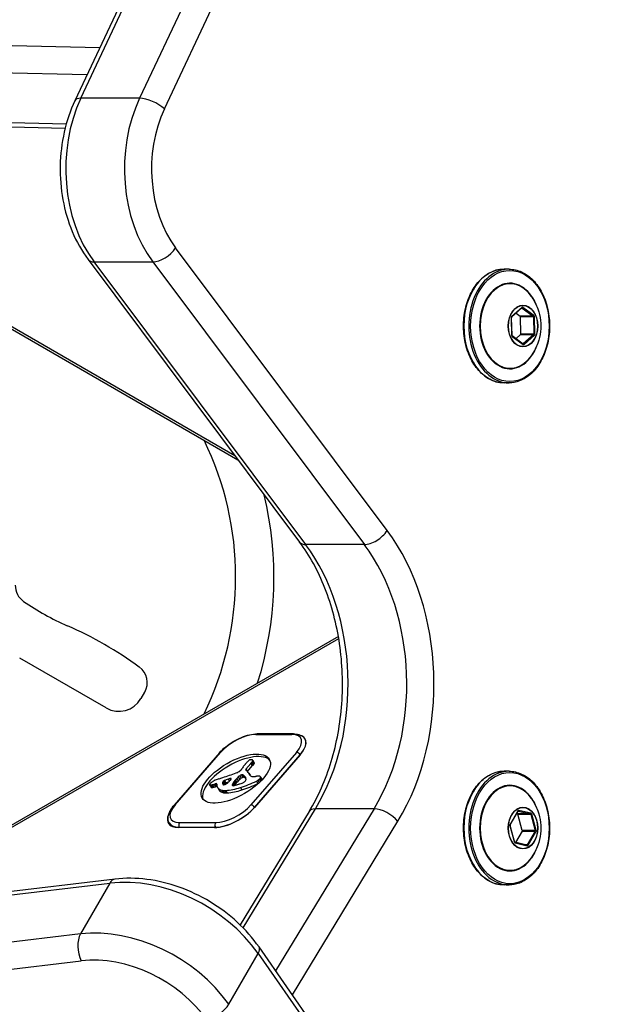
# Model space of a CAD drawing. Units: millimetres. Extents: x -2821 to 4552, y -2562 to 2688.
# Drawn here: x 68 to 159, y -39 to 115 of the extents above; entities that cross this region are included whole.
import ezdxf

# ---------------------------------------------------------------- set-up
doc = ezdxf.new("R2010")
doc.units = ezdxf.units.MM
doc.header["$LTSCALE"] = 100
doc.layers.add('SW_Toestellen', color=2, linetype='Continuous')

msp = doc.modelspace()

# ---------------------------------------------------------------- linework, layer by layer
at = {"layer": 'SW_Toestellen'}
for p, q in [((77.18, 102.49), (391.43, 770.89)), ((77.18, 102.49), (391.43, 770.89)), ((400.62, 770.89), (86.38, 102.49)), ((400.62, 770.89), (86.38, 102.49)), ((390.48, 770.51), (76.23, 102.11)), ((90.26, 100.83), (404.51, 769.23)), ((80.13, 110.39), (48.33, 111.11)), ((48.5, 106.9), (78.17, 106.23)), ((48.5, 106.9), (78.17, 106.23)), ((86.38, 102.49), (77.18, 102.49)), ((74.88, 98.44), (53.09, 98.94)), ((74.88, 98.44), (53.09, 98.94)), ((53.92, 98.31), (74.72, 97.84)), ((27.9, 88.56), (101.79, 45.9)), ((101.31, 46.54), (28.16, 88.77)), ((125.16, 34.81), (92.02, 79.06)), ((78.31, 77.26), (111.44, 33.01)), ((112.39, 32.63), (79.25, 76.88)), ((112.39, 32.63), (79.25, 76.88)), ((79.25, 76.88), (88.44, 76.88)), ((88.44, 76.88), (121.58, 32.63)), ((88.44, 76.88), (121.58, 32.63)), ((144.23, 75.74), (143.45, 75.74)), ((146.27, 69.74), (144.63, 68.28)), ((144.63, 68.21), (146.26, 69.67)), ((146.26, 69.66), (146.31, 69.66)), ((146.31, 69.66), (148.02, 68.4)), ((148.12, 68.48), (146.41, 69.75)), ((144.57, 68.1), (144.65, 65.37)), ((144.68, 65.37), (144.6, 68.11)), ((145.35, 68.85), (145.97, 68.4)), ((148.02, 68.4), (145.97, 68.4)), ((146.01, 68.31), (148.06, 68.31)), ((146.09, 65.58), (146.01, 68.31)), ((148.06, 68.31), (148.14, 65.58)), ((148.28, 65.58), (148.2, 68.32)), ((146.43, 64.01), (144.71, 65.28)), ((144.72, 65.2), (146.44, 63.93)), ((146.05, 65.49), (145.32, 64.83)), ((146.05, 65.49), (148.1, 65.49)), ((148.14, 65.58), (146.09, 65.58)), ((148.1, 65.49), (146.47, 64.03)), ((146.58, 63.94), (148.21, 65.41)), ((146.47, 64.03), (146.41, 64.03)), ((144.23, 57.94), (143.45, 57.94)), ((121.58, 32.63), (112.39, 32.63)), ((117.51, 18.26), (43.62, -24.4)), ((44.42, -24.3), (117.57, 17.93)), ((81.13, 7.05), (67.6, 14.86)), ((87.17, 9.53), (86.59, 8.52)), ((104.58, 2.88), (110.23, 2.88)), ((110.46, 2.99), (104.8, 2.99)), ((112.41, 1.95), (112.29, 2.16)), ((98.9, 0.04), (91.78, -8.18)), ((91.93, -8.12), (99.05, 0.1)), ((110.93, 0.1), (103.81, -8.12)), ((103.97, -1.45), (104.19, -1.84)), ((104.03, -1.38), (104.25, -1.76)), ((104.08, -1.3), (104.3, -1.69)), ((104.1, -1.14), (104.33, -1.53)), ((104.11, -1.21), (104.33, -1.6)), ((111.51, -0.29), (104.39, -8.51)), ((104.39, -8.51), (111.51, -0.29)), ((103.03, -2.51), (103.78, -1.65)), ((103.03, -2.51), (103.22, -2.84)), ((103.27, -2.88), (104.01, -2.03)), ((103.78, -1.65), (104.01, -2.03)), ((103.88, -1.55), (104.1, -1.93)), ((144.23, -2.86), (143.45, -2.86)), ((99.38, -4.61), (99.58, -4.97)), ((99.39, -4.57), (99.61, -4.95)), ((99.41, -4.52), (99.63, -4.91)), ((99.43, -4.48), (99.66, -4.87)), ((99.46, -4.44), (99.69, -4.83)), ((99.56, -4.36), (99.78, -4.75)), ((99.67, -4.3), (99.89, -4.69)), ((100.24, -4.08), (100.44, -4.42)), ((100.53, -3.99), (100.65, -4.2)), ((101.14, -4.54), (101.36, -4.92)), ((101.26, -4.39), (101.48, -4.77)), ((101.38, -4.23), (101.61, -4.62)), ((101.61, -3.99), (101.83, -4.38)), ((101.84, -3.74), (102.07, -4.13)), ((102.07, -3.56), (102.29, -3.95)), ((102.33, -3.45), (102.55, -3.83)), ((102.38, -3.43), (102.6, -3.82)), ((102.43, -3.42), (102.65, -3.81)), ((102.46, -3.42), (102.69, -3.8)), ((102.5, -3.41), (102.72, -3.8)), ((102.55, -3.41), (102.77, -3.8)), ((102.59, -3.42), (102.81, -3.81)), ((102.61, -3.43), (102.83, -3.82)), ((102.62, -3.45), (102.85, -3.83)), ((102.64, -3.46), (102.86, -3.85)), ((102.66, -3.48), (102.88, -3.86)), ((102.68, -3.5), (102.9, -3.89)), ((102.7, -3.52), (102.93, -3.91)), ((102.75, -3.57), (102.97, -3.95)), ((102.88, -3.71), (103.01, -3.94)), ((103.48, -3.16), (103.67, -3.49)), ((103.55, -3.31), (103.63, -3.44)), ((104.68, -4.4), (104.9, -4.79)), ((104.91, -4.27), (105.12, -4.64)), ((105.12, -4.12), (105.31, -4.46)), ((105.18, -4.06), (105.38, -4.39)), ((105.24, -3.99), (105.44, -4.33)), ((105.28, -3.94), (105.48, -4.29)), ((105.3, -3.72), (105.53, -4.11)), ((105.3, -3.89), (105.51, -4.25)), ((105.32, -3.77), (105.54, -4.16)), ((97.35, -4.96), (97.57, -5.35)), ((97.36, -4.97), (97.58, -5.36)), ((97.39, -4.99), (97.61, -5.38)), ((97.44, -5.01), (97.66, -5.39)), ((97.5, -5.01), (97.72, -5.39)), ((97.65, -4.99), (97.87, -5.38)), ((97.81, -4.95), (98.03, -5.34)), ((98.03, -4.89), (98.25, -5.27)), ((98.23, -4.82), (98.45, -5.2)), ((98.47, -4.86), (98.47, -5.01)), ((98.58, -5.37), (98.8, -5.76)), ((98.68, -5.51), (98.9, -5.9)), ((99.21, -5.8), (99.43, -6.19)), ((99.37, -4.78), (99.47, -4.95)), ((99.43, -5.84), (99.65, -6.23)), ((99.68, -5.86), (99.9, -6.25)), ((99.78, -5.86), (100, -6.25)), ((99.89, -5.86), (100.11, -6.25)), ((100.88, -5.06), (100.89, -5.08)), ((100.92, -4.9), (101.04, -5.12)), ((100.97, -4.82), (101.13, -5.1)), ((101.01, -4.73), (101.22, -5.08)), ((101.07, -4.63), (101.3, -5.02)), ((102.18, -5.39), (102.41, -5.78)), ((112.95, -9.14), (102.14, -26.92)), ((102.58, -27.37), (113.91, -8.74)), ((102.58, -27.37), (113.91, -8.74)), ((123.1, -8.74), (107.68, -34.1)), ((123.1, -8.74), (107.68, -34.1)), ((123.1, -8.74), (113.91, -8.74)), ((145.63, -9.08), (144.4, -11.2)), ((144.42, -11.25), (145.64, -9.13)), ((145.66, -9.1), (145.68, -9.1)), ((145.68, -9.1), (147.58, -9.54)), ((147.67, -9.44), (145.76, -9)), ((110.3, -37.88), (126.83, -10.7)), ((145.42, -9.51), (145.53, -9.54)), ((147.58, -9.54), (145.53, -9.54)), ((145.59, -9.6), (147.64, -9.6)), ((146.28, -12.16), (145.59, -9.6)), ((147.64, -9.6), (148.33, -12.16)), ((148.46, -12.12), (147.78, -9.57)), ((91.03, -10.96), (91.29, -11.42)), ((98.12, -11.67), (92.46, -11.67)), ((92.59, -11.61), (98.24, -11.61)), ((92.62, -11.67), (92.59, -11.61)), ((98.29, -10.91), (92.64, -10.91)), ((98.24, -11.61), (98.28, -11.67)), ((144.38, -11.39), (145.07, -13.95)), ((145.1, -13.92), (144.41, -11.37)), ((146.27, -12.26), (145.26, -14.01)), ((146.27, -12.26), (148.32, -12.26)), ((148.33, -12.16), (146.28, -12.16)), ((148.32, -12.26), (147.1, -14.38)), ((147.22, -14.44), (148.44, -12.32)), ((147.04, -14.41), (145.13, -13.98)), ((145.18, -14.08), (147.09, -14.51)), ((147.1, -14.38), (146.88, -14.38)), ((82.53, -19.74), (27.64, -26.31)), ((26.83, -26.94), (81.72, -20.37)), ((26.83, -26.94), (81.72, -20.37)), ((81.72, -20.37), (77.13, -28.33)), ((144.23, -20.66), (143.45, -20.66)), ((77.13, -28.33), (22.24, -34.9)), ((77.13, -28.33), (22.24, -34.9)), ((526.81, -636.71), (105.08, -30.37)), ((100.34, -39.34), (104.94, -31.38)), ((104.94, -31.38), (526.67, -637.72)), ((104.94, -31.38), (526.67, -637.72)), ((22.34, -39.09), (77.23, -32.52))]:
    msp.add_line(p, q, dxfattribs=at)
for centre, radius, start, end in [((52.42, 27.55), 49, 334.075, 25.907), ((52.42, 27.55), 55, 342.4434, 13.5437), ((69.91, 26.21), 3, 179.1474, 235.594), ((92.07, 58.56), 42.22, 235.594, 246.2439), ((50.29, -36.37), 61.5, 54.1154, 66.2439), ((84.58, 11.03), 3, 330, 54.1154), ((83.13, 10.52), 4, 240, 330)]:
    msp.add_arc(centre, radius, start, end, dxfattribs=at)
for centre, major_axis, ratio, start_param, end_param in [((88.96, 91.42), (0, 20), 0.707107, 0.98403, 2.384839), ((88.96, 91.42), (0, 20), 0.707107, 0.98403, 2.384839), ((78.95, 100.83), (-2.71, 1.28), 0.391505, 5.5888, 6.283185), ((98.15, 91.42), (0, -20), 0.707107, 4.125623, 5.526432), ((98.15, 91.42), (0, -20), 0.707107, 4.125623, 5.526432), ((88.14, 100.83), (2.71, -1.28), 0.391505, 0.876411, 2.447207), ((100.27, 91.42), (0, 17), 0.707107, 0.98403, 2.384839), ((89.9, 79.06), (-2.4, -1.8), 0.514115, 0.601652, 2.172448), ((80.71, 79.06), (-2.4, -1.8), 0.514115, 0, 0.601652), ((143.45, 66.84), (0, -8.9), 0.707107, 3.141593, 6.283185), ((144.23, 66.84), (0, 8.9), 0.707107, 0, 3.141593), ((144.37, 66.84), (0, 6.7), 0.707107, 5.23307, 10.474893), ((144.4, 66.84), (0, -6.62), 0.707107, 2.347777, 7.077001), ((146.34, 69.58), (0, 0.2), 0.707107, 5.800988, 6.848185), ((146.27, 69.58), (0, 0.1), 0.707107, 5.800988, 6.283185), ((144.71, 68.11), (-0.076, 0.169), 0.866589, 0, 1.047198), ((148.06, 68.31), (0, 0.2), 0.707107, 4.75379, 5.800988), ((144.79, 65.38), (0, -0.2), 0.707107, 4.75379, 5.800988), ((148.14, 65.58), (0.076, -0.169), 0.866589, 0, 1.047198), ((146.5, 64.11), (0, -0.2), 0.707107, 5.800988, 6.848185), ((123.04, 34.81), (2.4, 1.8), 0.514115, 3.743244, 5.314041), ((109.14, 10.82), (0, 33), 0.707107, 4.002152, 5.526432), ((113.84, 34.81), (-2.4, -1.8), 0.514115, 0, 0.601652), ((97.82, 10.82), (0, 30), 0.707107, 4.002152, 5.526432), ((97.82, 10.82), (0, 30), 0.707107, 4.002152, 5.526432), ((107.01, 10.82), (0, -30), 0.707107, 0.86056, 2.384839), ((107.01, 10.82), (0, -30), 0.707107, 0.86056, 2.384839), ((102.17, 0.1), (3.81, 2.2), 0.447214, 0.659058, 2.229854), ((104.8, 2.49), (0, 0.5), 0.707107, 0, 0.684719), ((110.46, 2.49), (0, 0.5), 0.707107, 0, 0.684719), ((107.82, 0.1), (3.81, 2.2), 0.447214, 5.371447, 6.942243), ((107.98, -0.29), (4.33, 2.5), 0.447214, 5.371447, 6.572843), ((108.05, -0.29), (4.24, 2.45), 0.447214, 5.371447, 6.283185), ((99.28, -0.29), (-0.378, 0.327), 0.547723, 5.719243, 6.283185), ((111.16, -0.29), (0.378, -0.327), 0.547723, 1.006854, 2.57765), ((101.66, -4.4), (-5.26, -3.04), 0.447214, 3.223972, 6.200806), ((104.68, -1.59), (-1.97, -1.13), 0.447214, 5.247219, 5.362157), ((99.44, -0.94), (-5.2, -3), 0.447214, 2.105627, 2.12965), ((106.59, -1.64), (-4.35, -2.51), 0.447214, 5.242529, 5.271243), ((104.52, -1.37), (-1.52, -0.88), 0.447214, 5.214697, 5.242529), ((103.85, -1.27), (-0.566, -0.327), 0.447214, 5.104706, 5.214697), ((103.61, -1.19), (-0.173, -0.1), 0.447214, 3.889012, 5.104706), ((103.41, -1.45), (-0.526, -0.303), 0.447214, 3.800508, 3.889012), ((103.26, -1.63), (-0.769, -0.444), 0.447214, 3.735583, 3.800508), ((102.5, -2.43), (-1.87, -1.08), 0.447214, 3.708877, 3.735583), ((104.64, -0.22), (-1.17, -0.67), 0.447214, 0.567285, 0.606403), ((100.88, -4.28), (-4.41, -2.54), 0.447214, 3.737652, 3.747996), ((102.91, -1.46), (1.29, 0.74), 0.447214, 5.281978, 5.3871), ((102.58, -2.48), (-1.93, -1.11), 0.447214, 3.71007, 3.737652), ((103.28, -1.75), (-0.932, -0.538), 0.447214, 3.653067, 3.71007), ((103.47, -1.56), (0.673, 0.388), 0.447214, 0.339614, 0.511475), ((103.12, -1.46), (1.03, 0.59), 0.447214, 5.3871, 5.485067), ((103.45, -1.43), (0.66, 0.381), 0.447214, 5.485067, 5.63709), ((103.71, -1.37), (0.388, 0.224), 0.447214, 0.042869, 0.339614), ((103.61, -1.4), (0.487, 0.281), 0.447214, 5.63709, 5.925101), ((103.75, -1.34), (0.347, 0.201), 0.447214, 5.925101, 6.326055), ((103.98, -1.73), (0.347, 0.201), 0.447214, 5.925101, 6.283185), ((101.79, -2.63), (-0.669, -0.386), 0.447214, 0.917368, 1.271401), ((101.78, -2.72), (-0.515, -0.297), 0.447214, 1.271401, 1.728146), ((101.87, -2.8), (-0.299, -0.172), 0.447214, 1.728146, 1.957804), ((101.82, -2.78), (-0.373, -0.216), 0.447214, 1.957804, 2.141719), ((101.67, -2.77), (-0.577, -0.333), 0.447214, 2.141719, 2.290744), ((100.59, -2.83), (-1.84, -1.06), 0.447214, 2.290744, 2.337611), ((124.3, -1.41), (-25.76, -14.87), 0.447214, 5.424758, 5.439045), ((133.86, 2.38), (-34.05, -19.66), 0.447214, 5.555862, 5.565644), ((123.92, -1.39), (-25.32, -14.62), 0.447214, 5.40225, 5.413947), ((113.53, -1.67), (-12.89, -7.44), 0.447214, 5.379275, 5.40225), ((113.79, -1.67), (-13.21, -7.63), 0.447214, 5.362157, 5.379275), ((103.24, -2.51), (-0.26, -0.15), 0.447214, 5.371447, 6.556243), ((101.4, -3.91), (1.81, 1.04), 0.447214, 0.215685, 0.273058), ((97.7, -6.56), (5.82, 3.36), 0.447214, 0.175343, 0.215685), ((98.49, -6.01), (4.97, 2.87), 0.447214, 0.051096, 0.175343), ((97.56, -6.58), (5.92, 3.42), 0.447214, 6.229829, 6.334281), ((102.33, -1.41), (2.04, 1.18), 0.447214, 5.215797, 5.281978), ((102.56, -1.8), (2.04, 1.18), 0.447214, 5.215797, 5.281978), ((103.13, -1.85), (1.29, 0.74), 0.447214, 5.281978, 5.3871), ((103.35, -1.85), (1.03, 0.59), 0.447214, 5.3871, 5.485067), ((103.67, -1.82), (0.66, 0.381), 0.447214, 5.485067, 5.63709), ((103.83, -1.78), (0.487, 0.281), 0.447214, 5.63709, 5.925101), ((143.45, -11.76), (0, -8.9), 0.707107, 3.141593, 6.283185), ((144.23, -11.76), (0, 8.9), 0.707107, 0, 3.141593), ((98.21, -4.95), (-1.18, -0.68), 0.447214, 4.889648, 5.020051), ((98.31, -5.03), (-1.41, -0.81), 0.447214, 4.781956, 4.889648), ((98.36, -5.08), (-1.55, -0.89), 0.447214, 4.683906, 4.781956), ((98.32, -5), (-1.38, -0.8), 0.447214, 4.640086, 4.683906), ((98.23, -4.78), (-0.924, -0.533), 0.447214, 4.574577, 4.640086), ((98.22, -4.72), (-0.802, -0.463), 0.447214, 4.522828, 4.574577), ((98.18, -4.41), (-0.244, -0.141), 0.447214, 4.35325, 4.522828), ((97.37, -9.05), (-7.72, -4.46), 0.447214, 4.277846, 4.354575), ((110.9, 37.78), (-64.46, -37.22), 0.447214, 1.135652, 1.140256), ((110.9, 37.78), (-64.46, -37.22), 0.447214, 1.140256, 1.14486), ((100.57, -4.19), (-1.17, -0.67), 0.447214, 5.884046, 6.127573), ((100.18, -4.33), (0.787, 0.454), 0.447214, 2.658545, 2.742453), ((99.93, -4.4), (0.541, 0.313), 0.447214, 2.536712, 2.658545), ((99.84, -4.42), (0.443, 0.256), 0.447214, 2.405025, 2.536712), ((105, 16.39), (-31.34, -18.09), 0.447214, 1.14486, 1.177641), ((99.7, -4.44), (0.297, 0.172), 0.447214, 2.209093, 2.405025), ((99.64, -4.44), (0.221, 0.127), 0.447214, 1.70418, 2.209093), ((99.65, -4.45), (0.246, 0.142), 0.447214, 1.249747, 1.70418), ((97.06, -26.71), (36.94, 21.33), 0.447214, 1.234629, 1.249747), ((97.29, -27.1), (36.94, 21.33), 0.447214, 1.237924, 1.249747), ((99.12, -4.31), (-1.74, -1), 0.447214, 1.947591, 2.081229), ((-21.92, -325.48), (479.86, 277.05), 0.447214, 1.068443, 1.06904), ((97.88, -4.12), (-3.47, -2.01), 0.447214, 2.081229, 2.148164), ((105.55, 18.82), (-35.17, -20.31), 0.447214, 1.177641, 1.206849), ((100.46, -4.17), (0.26, 0.15), 0.447214, 5.333421, 7.351629), ((96.92, -4.04), (-4.73, -2.73), 0.447214, 2.148164, 2.191829), ((102.72, -4.37), (1.78, 1.03), 0.447214, 2.358468, 2.435006), ((103.15, -4.32), (2.26, 1.31), 0.447214, 2.267133, 2.358468), ((104.72, -4.27), (4.13, 2.38), 0.447214, 2.217042, 2.267133), ((106.14, -4.29), (5.89, 3.4), 0.447214, 2.159763, 2.217042), ((104.94, -4.66), (4.13, 2.38), 0.447214, 2.217042, 2.267133), ((111.1, -4.62), (12.33, 7.12), 0.447214, 2.132403, 2.159763), ((106.37, -4.68), (5.89, 3.4), 0.447214, 2.159763, 2.217042), ((111.33, -5.01), (12.33, 7.12), 0.447214, 2.132403, 2.159763), ((102.27, -3.78), (0.57, 0.329), 0.447214, 1.673079, 2.132403), ((102.21, -3.71), (0.387, 0.224), 0.447214, 1.013359, 1.675699), ((102.5, -4.17), (0.57, 0.329), 0.447214, 1.673079, 2.132403), ((103.95, -0.01), (8.18, 4.72), 0.447214, 4.24955, 4.546038), ((102.43, -4.1), (0.387, 0.224), 0.447214, 1.013359, 1.675699), ((101.8, -4.6), (1.69, 0.97), 0.447214, 0.983504, 1.013359), ((102.08, -4.03), (0.867, 0.5), 0.447214, 0.9254, 0.983504), ((102.17, -3.88), (0.643, 0.371), 0.447214, 0.864421, 0.9254), ((102.52, -4.44), (-0.455, -0.263), 0.447214, 1.155779, 1.99121), ((102.29, -3.7), (0.389, 0.224), 0.447214, 0.763649, 0.864421), ((102.34, -3.62), (0.283, 0.164), 0.447214, 0.537886, 0.763649), ((102.35, -3.62), (0.279, 0.161), 0.447214, 0.308784, 0.537886), ((102.03, -4.99), (1.69, 0.97), 0.447214, 0.983504, 1.013359), ((102.25, -3.69), (0.389, 0.225), 0.447214, 0.218748, 0.308784), ((102.31, -4.42), (0.867, 0.5), 0.447214, 0.9254, 0.983504), ((101.96, -3.9), (0.704, 0.406), 0.447214, 0.168959, 0.218748), ((101.63, -4.13), (1.06, 0.61), 0.447214, 0.128675, 0.168959), ((99.36, -5.62), (3.43, 1.98), 0.447214, 0.116239, 0.128675), ((102.39, -4.26), (0.643, 0.371), 0.447214, 0.864421, 0.9254), ((247.28, 90.4), (-150.13, -86.68), 0.447214, 0.116239, 0.11664), ((247.28, 90.4), (-150.13, -86.68), 0.447214, 0.11664, 0.11704), ((102.51, -4.08), (0.389, 0.224), 0.447214, 0.763649, 0.864421), ((106.23, -1.23), (-3.67, -2.12), 0.447214, 0.11704, 0.149844), ((102.57, -4.01), (0.283, 0.164), 0.447214, 0.537886, 0.763649), ((98.83, -6.19), (4.12, 2.38), 0.447214, 0.060686, 0.149844), ((102.57, -4), (0.279, 0.161), 0.447214, 0.308784, 0.537886), ((102.47, -4.08), (0.389, 0.225), 0.447214, 0.218748, 0.308784), ((102.42, -4.41), (-0.61, -0.352), 0.447214, 1.99121, 2.630605), ((102.18, -4.29), (0.704, 0.406), 0.447214, 0.168959, 0.218748), ((101.85, -4.51), (1.06, 0.61), 0.447214, 0.128675, 0.168959), ((99.58, -6.01), (3.43, 1.98), 0.447214, 0.116239, 0.128675), ((98.65, -6.3), (4.3, 2.49), 0.447214, 6.258513, 6.343871), ((247.5, 90.01), (-150.13, -86.68), 0.447214, 0.116239, 0.11664), ((247.5, 90.01), (-150.13, -86.68), 0.447214, 0.11664, 0.11704), ((106.46, -1.62), (-3.67, -2.12), 0.447214, 0.11704, 0.149844), ((99.06, -6.58), (4.12, 2.38), 0.447214, 0.107734, 0.149844), ((99.6, -5.77), (3.37, 1.94), 0.447214, 6.202833, 6.258513), ((100.98, -5.04), (2, 1.16), 0.447214, 6.109388, 6.202833), ((102.48, -4.39), (0.55, 0.317), 0.447214, 5.772198, 5.900138), ((102.15, -4.51), (0.875, 0.505), 0.447214, 5.900138, 5.980596), ((101.44, -4.82), (1.56, 0.9), 0.447214, 6.057124, 6.109388), ((101.95, -4.59), (1.07, 0.62), 0.447214, 5.980596, 6.057124), ((106.42, -1.74), (-2.83, -1.64), 0.447214, 6.229829, 6.513991), ((105.04, -2.74), (-1.32, -0.76), 0.447214, 0.230805, 0.824594), ((105.81, -1.61), (-2.9, -1.67), 0.447214, 0.824594, 0.878442), ((102.67, -6.7), (-4.25, -2.45), 0.447214, 3.98327, 4.020034), ((103.26, -5.81), (-3.01, -1.74), 0.447214, 3.919655, 3.98327), ((104.59, -3.9), (0.943, 0.544), 0.447214, 4.546038, 4.792147), ((104.06, -4.72), (-1.5, -0.86), 0.447214, 3.79202, 3.919655), ((104.68, -4), (0.689, 0.398), 0.447214, 4.792147, 5.127182), ((104.31, -4.43), (-1.11, -0.64), 0.447214, 3.621149, 3.79202), ((104.72, -4.01), (0.625, 0.361), 0.447214, 5.127182, 5.267147), ((104.66, -4.1), (0.65, 0.375), 0.447214, 0.189301, 0.479556), ((104.79, -4.02), (0.532, 0.307), 0.447214, 5.267147, 5.431452), ((104.83, -4.01), (0.483, 0.279), 0.447214, 5.431452, 5.577626), ((104.77, -4.03), (0.54, 0.312), 0.447214, 6.101085, 6.472486), ((104.96, -3.99), (0.342, 0.197), 0.447214, 5.577626, 5.78362), ((104.67, -4.08), (0.633, 0.366), 0.447214, 5.78362, 6.101085), ((104.99, -4.42), (0.54, 0.312), 0.447214, 6.101085, 6.283185), ((104.89, -4.47), (0.633, 0.366), 0.447214, 5.925896, 6.101085), ((144.37, -11.76), (0, 6.7), 0.707107, 5.23307, 10.474893), ((144.4, -11.76), (0, -6.62), 0.707107, 2.347777, 7.077001), ((97.62, -4.81), (-0.272, -0.157), 0.447214, 5.606604, 6.098108), ((97.58, -4.83), (-0.235, -0.136), 0.447214, 6.098108, 6.385568), ((97.62, -4.8), (-0.274, -0.158), 0.447214, 0.102383, 0.34994), ((97.74, -4.79), (-0.401, -0.231), 0.447214, 5.269468, 5.606604), ((97.68, -4.76), (-0.338, -0.195), 0.447214, 0.34994, 0.564726), ((97.9, -4.8), (-0.613, -0.354), 0.447214, 5.020051, 5.269468), ((97.81, -4.62), (0.534, 0.308), 0.447214, 3.706318, 3.842731), ((97.95, -4.45), (0.761, 0.439), 0.447214, 3.842731, 4.062208), ((97.81, -5.22), (-0.235, -0.136), 0.447214, 0, 0.102383), ((97.84, -5.19), (-0.274, -0.158), 0.447214, 0.102383, 0.34994), ((97.9, -5.15), (-0.338, -0.195), 0.447214, 0.34994, 0.564726), ((98.31, -3.82), (1.65, 0.96), 0.447214, 4.062208, 4.163492), ((98.04, -5), (0.534, 0.308), 0.447214, 3.706318, 3.842731), ((98.17, -4.84), (0.761, 0.439), 0.447214, 3.842731, 4.062208), ((98.51, -3.37), (2.32, 1.34), 0.447214, 4.163492, 4.25908), ((98.53, -4.21), (1.65, 0.96), 0.447214, 4.062208, 4.163492), ((98.46, -3.53), (2.08, 1.2), 0.447214, 4.25908, 4.3534), ((98.73, -3.76), (2.32, 1.34), 0.447214, 4.163492, 4.25908), ((98.2, -4.98), (0.26, 0.15), 0.447214, 6.026513, 7.494993), ((98.68, -3.91), (2.08, 1.2), 0.447214, 4.25908, 4.3534), ((98.43, -5.37), (0.26, 0.15), 0.447214, 1.038069, 1.211808), ((101.92, -3.44), (-3.34, -1.93), 0.447214, 6.069746, 6.381913), ((101.75, -3.55), (-3.16, -1.83), 0.447214, 0.098728, 0.428109), ((102.14, -3.83), (-3.34, -1.93), 0.447214, 0, 0.098728), ((101.97, -3.94), (-3.16, -1.83), 0.447214, 0.098728, 0.428109), ((101.84, -3.47), (3.28, 1.9), 0.447214, 3.569702, 3.668636), ((100.84, -4.06), (-1.43, -0.83), 0.447214, 6.127573, 6.326602), ((99.84, -4.66), (-0.42, -0.242), 0.447214, 0.042986, 0.46497), ((101.64, -3.67), (3.01, 1.74), 0.447214, 3.668636, 3.776641), ((99.77, -4.73), (-0.332, -0.192), 0.447214, 0.46497, 0.99349), ((100.16, -4.79), (0.541, 0.313), 0.447214, 2.536712, 2.658545), ((100.4, -4.72), (0.787, 0.454), 0.447214, 2.658545, 2.678997), ((100.06, -4.81), (0.443, 0.256), 0.447214, 2.405025, 2.536712), ((99.93, -4.83), (0.297, 0.172), 0.447214, 2.209093, 2.405025), ((99.79, -4.69), (-0.387, -0.223), 0.447214, 0.99349, 1.140692), ((102, -3.27), (3.56, 2.05), 0.447214, 3.776641, 3.812384), ((99.87, -4.83), (0.221, 0.127), 0.447214, 1.70418, 2.209093), ((99.79, -4.67), (-0.414, -0.239), 0.447214, 1.140692, 1.278332), ((99.88, -4.84), (0.246, 0.142), 0.447214, 1.249747, 1.70418), ((99.8, -4.62), (-0.499, -0.288), 0.447214, 1.278332, 1.326085), ((100.51, -5.01), (1.17, 0.68), 0.447214, 3.812384, 3.920921), ((99.8, -4.8), (-0.193, -0.111), 0.447214, 1.326085, 1.449512), ((99.83, -4.71), (-0.325, -0.188), 0.447214, 1.314282, 1.576795), ((103.62, -1.02), (6.65, 3.84), 0.447214, 3.88612, 4.24955), ((99.77, -4.6), (-0.562, -0.325), 0.447214, 1.576795, 1.729035), ((99.69, -4.54), (-0.742, -0.428), 0.447214, 1.729035, 1.866325), ((99.42, -4.41), (-1.25, -0.72), 0.447214, 1.866325, 1.947591), ((103.84, -1.41), (6.65, 3.84), 0.447214, 3.88612, 4.24955), ((101.3, -4.84), (-0.411, -0.238), 0.447214, 5.584963, 6.20866), ((101.2, -4.89), (-0.317, -0.183), 0.447214, 6.20866, 7.000749), ((99.01, -5.22), (2.04, 1.18), 0.447214, 5.584963, 5.64421), ((112.59, -2.42), (12.15, 7.02), 0.447214, 2.492663, 2.502617), ((103.26, -4.28), (2.36, 1.36), 0.447214, 2.435006, 2.492663), ((101.39, -4.66), (-0.633, -0.365), 0.447214, 0.717563, 0.945923), ((101.4, -4.63), (-0.672, -0.388), 0.447214, 0.945923, 1.160888), ((103.48, -4.67), (2.36, 1.36), 0.447214, 2.435006, 2.464738), ((108.85, 12.95), (-26.56, -15.33), 0.447214, 1.039247, 1.048149), ((102.94, -4.76), (1.78, 1.03), 0.447214, 2.358468, 2.435006), ((103.38, -4.71), (2.26, 1.31), 0.447214, 2.267133, 2.358468), ((111.28, 18.93), (-35.4, -20.44), 0.447214, 1.048149, 1.051489), ((111.28, 18.93), (-35.4, -20.44), 0.447214, 1.051489, 1.054828), ((579.2, 1191.97), (-1776.22, -1025.5), 0.447214, 1.054828, 1.054923), ((579.2, 1191.97), (-1776.22, -1025.5), 0.447214, 1.054923, 1.055018), ((103, -2.58), (-3.35, -1.94), 0.447214, 1.055018, 1.155779), ((104.17, -0.4), (8.18, 4.72), 0.447214, 4.24955, 4.546038), ((104.82, -4.28), (0.943, 0.544), 0.447214, 4.546038, 4.716364), ((102.06, -3.86), (3.28, 1.9), 0.447214, 3.569702, 3.668636), ((101.86, -4.06), (3.01, 1.74), 0.447214, 3.668636, 3.776641), ((102.22, -3.65), (3.56, 2.05), 0.447214, 3.776641, 3.812384), ((100.73, -5.4), (1.17, 0.68), 0.447214, 3.812384, 3.920921), ((95.05, -8.12), (-3.81, -2.2), 0.447214, 5.371447, 6.942243), ((92.16, -8.51), (-0.378, 0.327), 0.547723, 5.719243, 6.283185), ((100.85, -8.51), (-4.33, -2.5), 0.447214, 0.659058, 2.229854), ((100.93, -8.51), (4.24, 2.45), 0.447214, 3.800651, 5.371447), ((100.7, -8.12), (-3.81, -2.2), 0.447214, 0.659058, 2.229854), ((104.04, -8.51), (0.378, -0.327), 0.547723, 1.006854, 2.57765), ((115.51, -10.7), (-2.56, 1.56), 0.461043, 5.634452, 6.283185), ((124.71, -10.7), (2.56, -1.56), 0.461043, 0.922063, 2.492859), ((145.74, -9.2), (0, 0.2), 0.707107, 6.123228, 7.170426), ((145.66, -9.2), (0, 0.1), 0.707107, 6.123228, 6.283185), ((95.2, -8.51), (-4.33, -2.5), 0.447214, 5.729438, 6.942243), ((147.64, -9.64), (0, 0.2), 0.707107, 5.076031, 6.123228), ((95.27, -8.51), (-4.24, -2.45), 0.447214, 0, 0.659058), ((92.86, -11.29), (0, 0.5), 0.707107, 0.684719, 2.255516), ((98.52, -11.29), (0, -0.5), 0.707107, 3.826312, 5.397108), ((144.51, -11.32), (-0.135, -0.117), 0.934701, 4.712389, 5.759587), ((148.33, -12.19), (0.135, 0.117), 0.934701, 4.712389, 5.759587), ((145.2, -13.88), (0, -0.2), 0.707107, 5.076031, 6.123228), ((147.02, -14.51), (0.0222, 0.0975), 0.69808, 4.870338, 6.283185), ((147.11, -14.31), (0, -0.2), 0.707107, 6.123228, 7.170426), ((89.46, -36.05), (17.32, -10), 0.707107, 0.98403, 2.384839), ((89.46, -36.05), (17.32, -10), 0.707107, 0.98403, 2.384839), ((82.88, -22.72), (-0.36, 2.98), 0.514115, 0, 0.601652), ((84.87, -44.01), (-17.32, 10), 0.707107, 4.125623, 5.526432), ((84.87, -44.01), (-17.32, 10), 0.707107, 4.125623, 5.526432), ((78.29, -30.68), (-0.36, 2.98), 0.514115, 0.601652, 2.172448), ((102.62, -32.08), (2.46, 1.71), 0.391505, 5.5888, 6.283185), ((83.81, -45.84), (14.72, -8.5), 0.707107, 0.98403, 2.384839), ((98.02, -40.04), (-2.46, -1.71), 0.391505, 0.876411, 2.447207)]:
    msp.add_ellipse(centre, major_axis=major_axis, ratio=ratio, start_param=start_param, end_param=end_param, dxfattribs=at)
for centre, major_axis, ratio in [((144.37, 66.84), (0, 8.7), 0.707107), ((146.42, 66.84), (0, -3.27), 0.707107), ((146.42, 66.84), (0, 3.23), 0.707107), ((101.43, -4.01), (-5.26, -3.04), 0.447214), ((144.37, -11.76), (0, 8.7), 0.707107), ((146.42, -11.76), (0, 3.27), 0.707107), ((146.42, -11.76), (0, 3.23), 0.707107)]:
    msp.add_ellipse(centre, major_axis=major_axis, ratio=ratio, dxfattribs=at)
for points, knots in [([(76.23, 102.11), (75.51, 100.58), (74.96, 98.92), (74.19, 95.49), (73.98, 93.71), (73.91, 90.14), (74.05, 88.35), (74.69, 84.87), (75.18, 83.19), (76.5, 80.04), (77.33, 78.57), (78.31, 77.26)], [0.98403, 0.98403, 0.98403, 0.98403, 1.264192, 1.264192, 1.544354, 1.544354, 1.824516, 1.824516, 2.104678, 2.104678, 2.384839, 2.384839, 2.384839, 2.384839]), ([(143.45, 57.94), (142.78, 57.94), (142.11, 58.09), (140.83, 58.68), (140.23, 59.12), (139.14, 60.24), (138.66, 60.92), (137.88, 62.47), (137.57, 63.34), (137.18, 65.16), (137.09, 66.11), (137.12, 68.01), (137.25, 68.96), (137.7, 70.75), (138.04, 71.59), (138.88, 73.09), (139.38, 73.75), (140.52, 74.8), (141.15, 75.19), (142.35, 75.64), (142.9, 75.74), (143.45, 75.74)], [2.135796, 2.135796, 2.135796, 2.135796, 2.448842, 2.448842, 2.765246, 2.765246, 3.086098, 3.086098, 3.408539, 3.408539, 3.731145, 3.731145, 4.053715, 4.053715, 4.376325, 4.376325, 4.698662, 4.698662, 5.018999, 5.018999, 5.277389, 5.277389, 5.277389, 5.277389]), ([(144.23, 75.74), (144.9, 75.74), (145.57, 75.59), (146.85, 75.01), (147.46, 74.57), (148.54, 73.45), (149.02, 72.77), (149.81, 71.21), (150.11, 70.35), (150.5, 68.53), (150.6, 67.58), (150.56, 65.68), (150.44, 64.73), (149.98, 62.94), (149.65, 62.09), (148.81, 60.6), (148.3, 59.94), (147.16, 58.89), (146.53, 58.49), (145.34, 58.05), (144.79, 57.94), (144.23, 57.94)], [5.277389, 5.277389, 5.277389, 5.277389, 5.590435, 5.590435, 5.906839, 5.906839, 6.227691, 6.227691, 6.550132, 6.550132, 6.872738, 6.872738, 7.195307, 7.195307, 7.517918, 7.517918, 7.840255, 7.840255, 8.160592, 8.160592, 8.418981, 8.418981, 8.418981, 8.418981]), ([(147.74, 71.48), (148.2, 70.82), (148.52, 70.17), (148.96, 68.92), (149.09, 68.32), (149.22, 67.13), (149.22, 66.55), (149.09, 65.37), (148.96, 64.77), (148.52, 63.52), (148.2, 62.87), (147.74, 62.2)], [6.071205, 6.071205, 6.071205, 6.071205, 6.381997, 6.381997, 6.692789, 6.692789, 7.003581, 7.003581, 7.314373, 7.314373, 7.625166, 7.625166, 7.625166, 7.625166]), ([(146.27, 69.68), (146.27, 69.68), (146.27, 69.68), (146.27, 69.68), (146.27, 69.68), (146.27, 69.68), (146.27, 69.67), (146.27, 69.67), (146.27, 69.67), (146.27, 69.67), (146.26, 69.67), (146.26, 69.67)], [1.0057965, 1.0057965, 1.0057965, 1.0057965, 1.1187965, 1.1187965, 1.2317965, 1.2317965, 1.3447964, 1.3447964, 1.4577964, 1.4577964, 1.5707963, 1.5707963, 1.5707963, 1.5707963]), ([(144.63, 68.21), (144.63, 68.2), (144.62, 68.2), (144.62, 68.19), (144.62, 68.19), (144.61, 68.17), (144.61, 68.17), (144.6, 68.15), (144.6, 68.14), (144.6, 68.12), (144.6, 68.12), (144.6, 68.11)], [1.570796, 1.570796, 1.570796, 1.570796, 1.780236, 1.780236, 1.989675, 1.989675, 2.199115, 2.199115, 2.408554, 2.408554, 2.617994, 2.617994, 2.617994, 2.617994]), ([(144.68, 65.37), (144.68, 65.36), (144.68, 65.36), (144.68, 65.34), (144.68, 65.33), (144.69, 65.32), (144.69, 65.31), (144.7, 65.3), (144.7, 65.29), (144.71, 65.29), (144.71, 65.28), (144.71, 65.28)], [2.617994, 2.617994, 2.617994, 2.617994, 2.827433, 2.827433, 3.036873, 3.036873, 3.246312, 3.246312, 3.455752, 3.455752, 3.665191, 3.665191, 3.665191, 3.665191]), ([(146.43, 64.01), (146.43, 64.01), (146.43, 64.01), (146.43, 64.01), (146.43, 64.01), (146.43, 64.01), (146.43, 64.01), (146.43, 64.01), (146.43, 64.01), (146.43, 64.01), (146.43, 64.01), (146.43, 64.01)], [3.6651914, 3.6651914, 3.6651914, 3.6651914, 3.761631, 3.761631, 3.8580705, 3.8580705, 3.9545101, 3.9545101, 4.0509496, 4.0509496, 4.1473892, 4.1473892, 4.1473892, 4.1473892]), ([(112.95, -9.14), (114.35, -6.83), (115.53, -4.18), (117.26, 1.53), (117.82, 4.6), (118.27, 10.84), (118.15, 14.01), (117.25, 20.14), (116.47, 23.1), (114.34, 28.5), (112.99, 30.94), (111.44, 33.01)], [4.002152, 4.002152, 4.002152, 4.002152, 4.307008, 4.307008, 4.611864, 4.611864, 4.91672, 4.91672, 5.221576, 5.221576, 5.526432, 5.526432, 5.526432, 5.526432]), ([(98.9, 0.04), (99.17, 0.36), (99.5, 0.67), (100.22, 1.25), (100.62, 1.53), (101.45, 2.02), (101.88, 2.24), (102.75, 2.61), (103.19, 2.75), (104.03, 2.94), (104.43, 2.99), (104.8, 2.99)], [3.141593, 3.141593, 3.141593, 3.141593, 3.455752, 3.455752, 3.769911, 3.769911, 4.08407, 4.08407, 4.39823, 4.39823, 4.712389, 4.712389, 4.712389, 4.712389]), ([(110.46, 2.99), (110.61, 2.99), (110.76, 2.99), (111.06, 2.95), (111.2, 2.92), (111.46, 2.84), (111.59, 2.78), (111.83, 2.65), (111.94, 2.57), (112.14, 2.39), (112.22, 2.28), (112.29, 2.16)], [4.712389, 4.712389, 4.712389, 4.712389, 4.8442006, 4.8442006, 4.9760122, 4.9760122, 5.1078238, 5.1078238, 5.2396354, 5.2396354, 5.371447, 5.371447, 5.371447, 5.371447]), ([(143.45, -20.66), (142.78, -20.66), (142.11, -20.51), (140.83, -19.92), (140.23, -19.49), (139.14, -18.37), (138.66, -17.68), (137.88, -16.13), (137.57, -15.26), (137.18, -13.45), (137.09, -12.49), (137.12, -10.59), (137.25, -9.64), (137.7, -7.85), (138.04, -7.01), (138.88, -5.51), (139.38, -4.86), (140.52, -3.8), (141.15, -3.41), (142.35, -2.96), (142.9, -2.86), (143.45, -2.86)], [0.363642, 0.363642, 0.363642, 0.363642, 0.676688, 0.676688, 0.993092, 0.993092, 1.313944, 1.313944, 1.636385, 1.636385, 1.958991, 1.958991, 2.28156, 2.28156, 2.604171, 2.604171, 2.926508, 2.926508, 3.246845, 3.246845, 3.505235, 3.505235, 3.505235, 3.505235]), ([(144.23, -2.86), (144.9, -2.86), (145.57, -3.01), (146.85, -3.59), (147.46, -4.03), (148.54, -5.15), (149.02, -5.84), (149.81, -7.39), (150.11, -8.25), (150.5, -10.07), (150.6, -11.02), (150.56, -12.93), (150.44, -13.87), (149.98, -15.66), (149.65, -16.51), (148.81, -18.01), (148.3, -18.66), (147.16, -19.71), (146.53, -20.11), (145.34, -20.56), (144.79, -20.66), (144.23, -20.66)], [3.505235, 3.505235, 3.505235, 3.505235, 3.818281, 3.818281, 4.134684, 4.134684, 4.455537, 4.455537, 4.777978, 4.777978, 5.100583, 5.100583, 5.423153, 5.423153, 5.745763, 5.745763, 6.068101, 6.068101, 6.388438, 6.388438, 6.646827, 6.646827, 6.646827, 6.646827]), ([(147.74, -7.12), (148.2, -7.78), (148.52, -8.43), (148.96, -9.68), (149.09, -10.29), (149.22, -11.47), (149.22, -12.05), (149.09, -13.23), (148.96, -13.83), (148.52, -15.08), (148.2, -15.73), (147.74, -16.4)], [4.29905, 4.29905, 4.29905, 4.29905, 4.609843, 4.609843, 4.920635, 4.920635, 5.231427, 5.231427, 5.542219, 5.542219, 5.853011, 5.853011, 5.853011, 5.853011]), ([(91.03, -10.96), (90.93, -10.8), (90.87, -10.62), (90.82, -10.25), (90.83, -10.06), (90.9, -9.68), (90.96, -9.49), (91.13, -9.11), (91.23, -8.93), (91.48, -8.55), (91.62, -8.37), (91.78, -8.18)], [2.2298544, 2.2298544, 2.2298544, 2.2298544, 2.412202, 2.412202, 2.5945497, 2.5945497, 2.7768973, 2.7768973, 2.959245, 2.959245, 3.1415927, 3.1415927, 3.1415927, 3.1415927]), ([(145.66, -9.1), (145.66, -9.1), (145.66, -9.1), (145.66, -9.1), (145.66, -9.1), (145.66, -9.1), (145.66, -9.11), (145.65, -9.11), (145.65, -9.11), (145.65, -9.12), (145.64, -9.12), (145.64, -9.13)], [2.7779508, 2.7779508, 2.7779508, 2.7779508, 2.9553989, 2.9553989, 3.132847, 3.132847, 3.3102952, 3.3102952, 3.4877433, 3.4877433, 3.6651914, 3.6651914, 3.6651914, 3.6651914]), ([(144.42, -11.25), (144.42, -11.25), (144.41, -11.26), (144.41, -11.27), (144.41, -11.28), (144.4, -11.3), (144.4, -11.31), (144.4, -11.32), (144.4, -11.33), (144.4, -11.35), (144.41, -11.36), (144.41, -11.37)], [3.665191, 3.665191, 3.665191, 3.665191, 3.874631, 3.874631, 4.08407, 4.08407, 4.29351, 4.29351, 4.502949, 4.502949, 4.712389, 4.712389, 4.712389, 4.712389]), ([(145.1, -13.92), (145.1, -13.93), (145.1, -13.94), (145.11, -13.95), (145.11, -13.96), (145.12, -13.97), (145.12, -13.97), (145.12, -13.97), (145.13, -13.98), (145.13, -13.98), (145.13, -13.98), (145.13, -13.98)], [4.712389, 4.712389, 4.712389, 4.712389, 4.921828, 4.921828, 5.131268, 5.131268, 5.340708, 5.340708, 5.550147, 5.550147, 5.759587, 5.759587, 5.759587, 5.759587]), ([(147.04, -14.41), (147.04, -14.41), (147.04, -14.41), (147.04, -14.41), (147.04, -14.41), (147.04, -14.41), (147.04, -14.41), (147.04, -14.41), (147.04, -14.41), (147.04, -14.41), (147.04, -14.41), (147.04, -14.41)], [5.7595865, 5.7595865, 5.7595865, 5.7595865, 5.7915779, 5.7915779, 5.8235693, 5.8235693, 5.8555607, 5.8555607, 5.8875521, 5.8875521, 5.9195434, 5.9195434, 5.9195434, 5.9195434]), ([(105.08, -30.37), (104.11, -28.98), (102.96, -27.67), (100.37, -25.29), (98.94, -24.22), (95.88, -22.37), (94.26, -21.6), (90.93, -20.42), (89.22, -20), (85.83, -19.57), (84.15, -19.55), (82.53, -19.74)], [0.98403, 0.98403, 0.98403, 0.98403, 1.264192, 1.264192, 1.544354, 1.544354, 1.824516, 1.824516, 2.104678, 2.104678, 2.384839, 2.384839, 2.384839, 2.384839])]:
    msp.add_open_spline(points, degree=3, knots=knots, dxfattribs=at)

doc.saveas('drawing.dxf')
